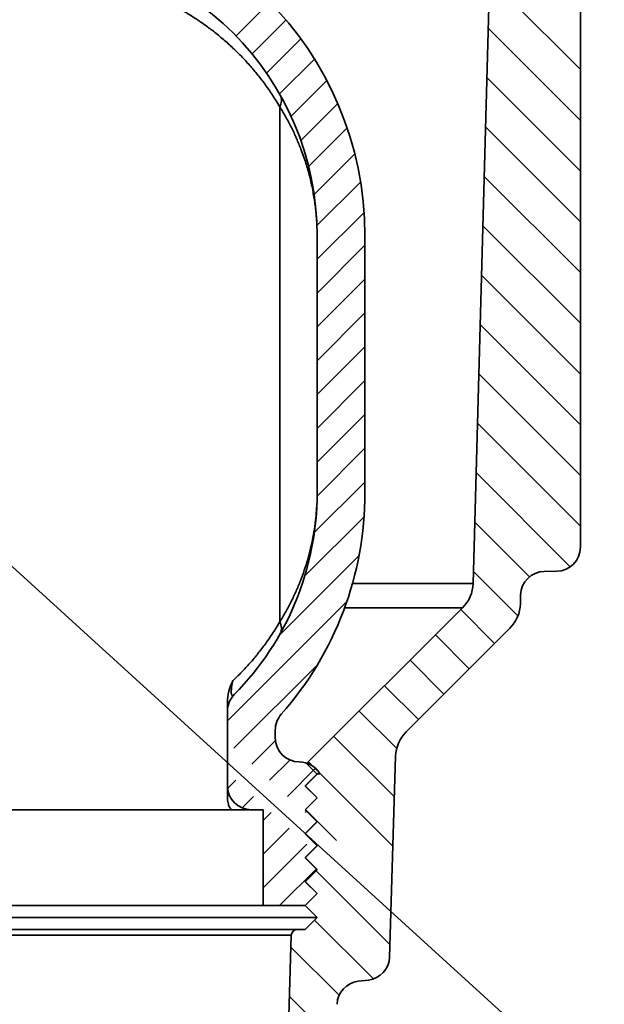
# Model space of a CAD drawing. Units: inches. Extents: x 0.2 to 8.4, y 0.1 to 10.9.
# Drawn here: x 4.5 to 5.5, y 5.7 to 7.5 of the extents above; entities that cross this region are included whole.
import ezdxf

# ---------------------------------------------------------------- set-up
doc = ezdxf.new("R2010")
doc.units = ezdxf.units.IN
doc.header["$MEASUREMENT"] = 0
doc.layers.add('WALL', color=7, linetype='Continuous', lineweight=50)
doc.styles.add('SLDTEXTSTYLE0', font='TXT', dxfattribs={"width": 0.605})
doc.styles.add('SLDTEXTSTYLE3', font='TXT', dxfattribs={"width": 0.57})
doc.dimstyles.new('SLDDIMSTYLE0', dxfattribs={"dimtxt": 0.101115, "dimasz": 0.1, "dimexe": 0, "dimexo": 0.0625, "dimgap": 0.025279, "dimtad": 0, "dimtih": 1, "dimtoh": 1, "dimdec": 0, "dimlfac": 3, "dimrnd": 1e-09, "dimzin": 12, "dimdsep": 46, "dimlunit": 5, "dimtxsty": 'SLDTEXTSTYLE0', "dimsah": 1, "dimcen": 0.09, "dimadec": 0, "dimazin": 3, "dimtfac": 1, "dimtdec": 3, "dimtofl": 0, "dimtmove": 0, "dimatfit": 3, "dimfxl": 0, "dimfrac": 2, "dimtolj": 1, "dimtzin": 12, "dimarcsym": 0})
doc.dimstyles.new('SLDDIMSTYLE2', dxfattribs={"dimtxt": 0.18, "dimasz": 0.1, "dimexe": 0, "dimexo": 0.0625, "dimgap": 0, "dimtad": 0, "dimtih": 1, "dimtoh": 1, "dimdec": 0, "dimrnd": 1e-09, "dimzin": 0, "dimdsep": 46, "dimlunit": 5, "dimtxsty": 'Standard', "dimsah": 1, "dimcen": 0.09, "dimadec": 0, "dimazin": 0, "dimtfac": 0.1, "dimtdec": 0, "dimtofl": 0, "dimtmove": 0, "dimatfit": 3, "dimfxl": 0, "dimfrac": 2, "dimtolj": 1, "dimtzin": 0, "dimarcsym": 0})

# ---------------------------------------------------------------- blocks, each defined once
blk = doc.blocks.new('SW_HATCH_0')
at = {"color": 0, "linetype": 'Continuous', "lineweight": 18}
for p, q in [((0.5795, 2.6025), (0.4284, 2.7536)), ((-0.02, 2.6611), (0.0389, 2.72)), ((0.0078, 2.63), (0.067, 2.6891)), ((0.5795, 2.5141), (0.4189, 2.6746)), ((0.0331, 2.5963), (0.0929, 2.6561)), ((0.0558, 2.5601), (0.1166, 2.6209)), ((0.0757, 2.5212), (0.138, 2.5834)), ((0.5795, 2.4257), (0.4166, 2.5886)), ((0.0927, 2.4792), (0.157, 2.5435)), ((0.1063, 2.4339), (0.1734, 2.5009)), ((0.5795, 2.3373), (0.4143, 2.5025)), ((0.116, 2.3846), (0.1868, 2.4555)), ((0.1209, 2.3306), (0.1969, 2.4066)), ((0.5795, 2.2489), (0.4119, 2.4165)), ((0.1212, 2.272), (0.2031, 2.3538)), ((0.5795, 2.1605), (0.4096, 2.3304)), ((0.1212, 2.213), (0.2045, 2.2964)), ((0.1212, 2.1541), (0.2045, 2.2374)), ((0.5795, 2.0721), (0.4073, 2.2444)), ((0.1212, 2.0952), (0.2045, 2.1785)), ((0.5795, 1.9838), (0.4049, 2.1583)), ((0.1212, 2.0363), (0.2045, 2.1196)), ((0.1212, 1.9773), (0.2045, 2.0607)), ((0.5795, 1.8954), (0.4026, 2.0723)), ((0.1212, 1.9184), (0.2045, 2.0017)), ((0.5795, 1.807), (0.4003, 1.9862)), ((0.1211, 1.8594), (0.2045, 1.9428)), ((0.562, 1.7361), (0.3979, 1.9002)), ((0.1163, 1.7957), (0.2045, 1.8839)), ((0.0997, 1.7202), (0.203, 1.8235)), ((0.4909, 1.7188), (0.3956, 1.8141)), ((0.0551, 1.6167), (0.1942, 1.7557)), ((0.4708, 1.6506), (0.3932, 1.7281)), ((-0.0351, 1.4675), (0.1729, 1.6755)), ((0.4302, 1.6027), (0.3713, 1.6616)), ((0.3861, 1.5585), (0.3271, 1.6174)), ((-0.0238, 1.4199), (0.1216, 1.5653)), ((0.3419, 1.5143), (0.2829, 1.5732)), ((0.2977, 1.4701), (0.2387, 1.529)), ((0.2597, 1.4197), (0.1945, 1.4848)), ((0.0072, 1.392), (0.0485, 1.4333)), ((0.2557, 1.3353), (0.1504, 1.4406)), ((0.0383, 1.3641), (0.0737, 1.3995)), ((0.2531, 1.2495), (0.1062, 1.3964)), ((0.0693, 1.3362), (0.1182, 1.3851)), ((-0.0348, 1.3499), (-0.0206, 1.3641)), ((-0.0096, 1.3162), (0.0104, 1.3362)), ((0.0274, 1.2943), (0.0414, 1.3083)), ((0.1004, 1.3083), (0.1026, 1.3106)), ((0.1548, 1.2594), (0.101, 1.3132)), ((0.0274, 1.2354), (0.0725, 1.2805)), ((0.0274, 1.1765), (0.1035, 1.2526)), ((0.0561, 1.1463), (0.1199, 1.21)), ((0.2479, 1.0779), (0.1193, 1.2065)), ((0.2194, 1.0181), (0.1168, 1.1206)), ((0.1596, 0.9895), (0.0756, 1.0734)), ((0.154, 0.9067), (0.073, 0.9876))]:
    blk.add_line(p, q, dxfattribs=at)
blk = doc.blocks.new('_D_4')
at = {"layer": 'WALL'}
for p, q in [((6.3889, 8.3988), (7.1218, 8.3988)), ((6.9968, 8.3988), (6.9968, 6.7595)), ((6.8811, 6.5811), (6.8463, 6.5811)), ((6.8463, 6.5811), (6.8463, 6.4258)), ((7.1126, 6.5811), (7.1473, 6.5811)), ((7.1473, 6.5811), (7.1473, 6.4258)), ((6.8463, 6.4258), (6.8811, 6.4258)), ((7.1473, 6.4258), (7.1126, 6.4258)), ((6.9968, 4.7634), (6.9968, 6.4026)), ((5.0314, 4.7634), (7.1218, 4.7634))]:
    blk.add_line(p, q, dxfattribs=at)
for points in [[(6.9968, 8.3988), (6.9818, 8.2988), (7.0118, 8.2988)], [(6.9968, 4.7634), (7.0118, 4.8634), (6.9818, 4.8634)]]:
    blk.add_solid(points, dxfattribs=at)
at = {"layer": 'WALL', "char_height": 0.10417, "attachment_point": 1}
for s, insert, style in [('F *', (6.9081, 6.7385), 'SLDTEXTSTYLE3'), ('277', (6.8811, 6.5601), 'SLDTEXTSTYLE0')]:
    blk.add_mtext(s, dxfattribs=dict(at, insert=insert, style=style))

msp = doc.modelspace()

# ---------------------------------------------------------------- linework, layer by layer
at = {"color": 7, "linetype": 'Continuous', "lineweight": 35}
for p, q in [((5.27542629, 6.47053451), (5.30269894, 7.47507772)), ((5.46225048, 6.53346435), (5.46225048, 7.47168526)), ((4.93884367, 7.30115594), (4.93884367, 6.40346452)), ((5.00391716, 7.07626848), (5.00391716, 6.62835189)), ((5.08725054, 7.07626848), (5.08725054, 6.62835189)), ((5.39918112, 6.49141765), (5.421311, 6.49180387)), ((5.358257, 6.45088825), (5.35782795, 6.435085)), ((4.98568798, 6.15658103), (5.25714352, 6.42803648)), ((5.33954509, 6.39258697), (5.15884191, 6.2118838)), ((4.84766719, 6.2477513), (4.84766719, 6.1179352)), ((4.93100052, 6.2149532), (4.93100052, 6.20126858)), ((5.14056452, 6.16957457), (5.13000191, 5.81950122)), ((5.00391716, 6.13835184), (4.98568798, 6.15658103)), ((4.98308389, 6.1179352), (5.00391716, 6.13876857)), ((4.98308389, 6.11751857), (5.00391716, 6.13835184)), ((5.00391716, 6.13835184), (5.00350053, 6.13835184)), ((5.00391716, 6.13876857), (5.00875163, 6.13876857)), ((5.00391716, 6.09710193), (4.98308389, 6.1179352)), ((5.00391716, 6.09668521), (4.98308389, 6.11751857)), ((4.98308389, 6.07626856), (5.00391716, 6.09710193)), ((4.98308389, 6.07585194), (5.00391716, 6.09668521)), ((5.00391716, 6.09668521), (5.00350053, 6.09668521)), ((4.79816771, 6.07626856), (4.01433386, 6.07626856)), ((4.79816771, 6.07626856), (4.88933388, 6.07626856)), ((4.91016715, 6.07626856), (4.88933388, 6.07626856)), ((4.91016715, 5.90960191), (4.91016715, 6.07626856)), ((5.00391716, 6.05543519), (4.98308389, 6.07626856)), ((5.00391716, 6.05501857), (4.98308389, 6.07585194)), ((4.98308389, 6.03460192), (5.00391716, 6.05543519)), ((4.98308389, 6.0341852), (5.00391716, 6.05501857)), ((5.00391716, 6.05501857), (5.00350053, 6.05501857)), ((5.00391716, 6.01376855), (4.98308389, 6.03460192)), ((5.00391716, 6.01335193), (4.98308389, 6.0341852)), ((4.98308389, 5.99293519), (5.00391716, 6.01376855)), ((4.98308389, 5.99251856), (5.00391716, 6.01335193)), ((5.00391716, 6.01335193), (5.00350053, 6.01335193)), ((5.00391716, 5.97210192), (4.98308389, 5.99293519)), ((5.00391716, 5.97168519), (4.98308389, 5.99251856)), ((4.98308389, 5.95126855), (5.00391716, 5.97210192)), ((4.98308389, 5.95085192), (5.00391716, 5.97168519)), ((5.00391716, 5.97168519), (5.00350053, 5.97168519)), ((5.00391716, 5.93043518), (4.98308389, 5.95126855)), ((5.00391716, 5.93001855), (4.98308389, 5.95085192)), ((4.98308389, 5.90960191), (5.00391716, 5.93043518)), ((4.98308389, 5.90918519), (5.00391716, 5.93001855)), ((5.00391716, 5.93001855), (5.00350053, 5.93001855)), ((4.98308389, 5.90918519), (3.19141716, 5.90918519)), ((3.2643339, 5.90960191), (4.91016715, 5.90960191)), ((4.98308389, 5.90960191), (4.91016715, 5.90960191)), ((5.00391716, 5.88835191), (4.98308389, 5.90918519)), ((5.00391716, 5.88835191), (3.17058389, 5.88835191)), ((4.98308389, 5.86751855), (5.00391716, 5.88835191)), ((3.20510677, 5.86751855), (4.96939428, 5.86751855)), ((4.96939428, 5.86751855), (4.98308389, 5.86751855)), ((4.95898234, 5.85741607), (3.21551871, 5.85741607)), ((4.93221979, 4.9704286), (4.95898234, 5.85741607)), ((5.09319213, 5.779373), (5.07553562, 5.77730883))]:
    msp.add_line(p, q, dxfattribs=at)
at = {"color": 8, "linetype": 'Continuous', "lineweight": 35}
for p, q in [((5.0654966, 6.47053451), (5.27542629, 6.47053451)), ((5.25714352, 6.42803648), (5.05177805, 6.42803648))]:
    msp.add_line(p, q, dxfattribs=at)
at = {"color": 7, "linetype": 'Continuous', "lineweight": 35}
for centre, radius, start, end in [((4.50391719, 7.07626856), 0.58333333, 0, 90), ((4.50391719, 7.07626856), 0.5, 0, 90), ((4.919775, 7.31208954), 0.02198085, 330.170903, 25.63788437), ((4.50391719, 6.62835189), 0.5, 315.36022704, 0), ((4.50391719, 6.62835189), 0.58333333, 318.59037789, 0), ((5.42058386, 6.53346427), 0.04166667, 271, 0), ((5.39990827, 6.44975735), 0.04166667, 91, 178.44484049), ((5.21294932, 6.4722307), 0.0625, 315, 358.44484049), ((5.29535093, 6.43678117), 0.0625, 315, 358.44484049), ((4.91977509, 6.39253093), 0.02198077, 334.36200872, 29.8292039), ((4.88933386, 6.24775135), 0.04166667, 135.36022704, 180), ((4.97266719, 6.21495325), 0.04166667, 138.59037789, 180), ((5.20303607, 6.16768963), 0.0625, 135, 178.27177235), ((4.97266719, 6.20126856), 0.04166667, 180, 270), ((4.97266719, 6.11793522), 0.04166667, 30, 90), ((4.88933386, 6.11793522), 0.04166667, 180, 270), ((4.96939427, 5.85710189), 0.01041667, 90, 178.27177235), ((5.08835423, 5.8207578), 0.04166667, 276.66767906, 358.27177235), ((5.08037352, 5.73592403), 0.04166667, 96.66767906, 178.27177235)]:
    msp.add_arc(centre, radius, start, end, dxfattribs=at)
for points, knots in [([(4.93884367, 7.30115594), (4.93493468, 7.30761605), (4.92711372, 7.32054118), (4.91439276, 7.33886109), (4.90097009, 7.356446), (4.88668456, 7.37337908), (4.87154004, 7.38970077), (4.85551312, 7.40538459), (4.83872168, 7.42030971), (4.82179428, 7.43396724), (4.80481805, 7.44644641), (4.78787754, 7.45781854), (4.77032907, 7.46853935), (4.75218593, 7.47857967), (4.73324047, 7.48802184), (4.71346039, 7.49681226), (4.69282765, 7.50488551), (4.67158273, 7.51210232), (4.64976061, 7.51841257), (4.62942564, 7.52328165), (4.61075941, 7.52695542), (4.59390767, 7.52967373), (4.576739, 7.53183937), (4.55926095, 7.53340731), (4.54150778, 7.53441163), (4.52950227, 7.53453842), (4.52350055, 7.53460179)], [0, 0, 0, 0, 0.0464607561, 0.0929569204, 0.1394593709, 0.1859287999, 0.2334262074, 0.2809542794, 0.3284820391, 0.3759791916, 0.4184149771, 0.4608882969, 0.5033712107, 0.5458388926, 0.588269735, 0.6321547094, 0.6760951811, 0.7200480223, 0.7639763261, 0.807851215, 0.8397039478, 0.8715649231, 0.9034166284, 0.9356081806, 0.9678096476, 1, 1, 1, 1]), ([(4.85692644, 6.3008097), (4.86210761, 6.30581729), (4.87247146, 6.31583394), (4.88711072, 6.3317508), (4.90114166, 6.34839511), (4.91446391, 6.36586995), (4.92714555, 6.38413251), (4.93494486, 6.39702145), (4.93884367, 6.40346452)], [0, 0, 0, 0, 0.16567645805, 0.33140161804, 0.49707523324, 0.6647041045, 0.83238855308, 1, 1, 1, 1]), ([(4.84766719, 6.26301218), (4.84769074, 6.26447396), (4.84773782, 6.26739755), (4.84811713, 6.2717947), (4.84872901, 6.27616882), (4.84966493, 6.28087838), (4.8509749, 6.28581141), (4.85269415, 6.29094151), (4.85466877, 6.29588835), (4.85613545, 6.29913615), (4.85690216, 6.30075831), (4.85692644, 6.3008097)], [0, 0, 0, 0, 0.1062049579, 0.21241257342, 0.32186343093, 0.43132378645, 0.57049070537, 0.70971572824, 0.8524975664, 0.995327282, 1, 1, 1, 1]), ([(4.85692644, 6.3008097), (4.85667829, 6.29960298), (4.85618223, 6.2971908), (4.85557549, 6.29380357), (4.85509623, 6.29072922), (4.85471007, 6.28775689), (4.85445508, 6.28499882), (4.85435307, 6.28260115), (4.85436841, 6.28041544), (4.85455722, 6.27851358), (4.85492058, 6.27706365), (4.85532906, 6.27620426), (4.85590062, 6.27553029), (4.85666025, 6.27521265), (4.85766066, 6.27543926), (4.85867591, 6.27606964), (4.85936154, 6.27672006), (4.85968644, 6.27702827)], [0, 0, 0, 0, 0.0710409706, 0.1420072244, 0.1938488219, 0.2456304602, 0.3115584393, 0.355771871, 0.3999741893, 0.4692091013, 0.5271635431, 0.5852259479, 0.6310813682, 0.725360809, 0.8201150071, 0.9147599201, 1, 1, 1, 1]), ([(4.84766719, 6.2477513), (4.84766719, 6.24779069), (4.84766719, 6.24787786), (4.84766719, 6.24871107), (4.84766719, 6.25030467), (4.84766719, 6.25274967), (4.84766719, 6.25615582), (4.84766719, 6.25971859), (4.84766719, 6.26222855), (4.84766719, 6.26301218)], [0, 0, 0, 0, 0.1307618679, 0.2894394573, 0.4484432335, 0.6068357448, 0.7671260402, 0.9272949973, 1, 1, 1, 1]), ([(4.84766719, 6.09893368), (4.84766719, 6.09992424), (4.84766719, 6.10190575), (4.84766719, 6.10522629), (4.84766719, 6.10871761), (4.84766719, 6.11192917), (4.84766719, 6.11432893), (4.84766719, 6.11631196), (4.84766719, 6.11769428), (4.84766719, 6.11785489), (4.84766719, 6.1179352)], [0, 0, 0, 0, 0.0582006061, 0.1164244332, 0.2348661843, 0.3605967603, 0.4865410067, 0.6124170716, 0.8061847979, 1, 1, 1, 1]), ([(4.85500284, 6.07626856), (4.85440417, 6.07683934), (4.85320704, 6.07798072), (4.85166623, 6.08026165), (4.85038374, 6.08289327), (4.84921127, 6.08621841), (4.8482942, 6.09026575), (4.84775113, 6.09470163), (4.84769341, 6.09761193), (4.84766719, 6.09893368)], [0, 0, 0, 0, 0.124011428, 0.2479831678, 0.3715712005, 0.4952685524, 0.673337125, 0.8516421981, 1, 1, 1, 1])]:
    msp.add_open_spline(points, degree=3, knots=knots, dxfattribs=at)
at = {"color": 8, "linetype": 'Continuous', "lineweight": 35}
for points, knots in [([(5.00366011, 7.08892117), (5.00355375, 7.09240672), (5.00328914, 7.10107888), (5.0019915, 7.11760287), (4.9994712, 7.13847403), (4.99523237, 7.16193472), (4.9896414, 7.18526982), (4.98308351, 7.20707365), (4.97581443, 7.22735113), (4.96807676, 7.24612551), (4.95935238, 7.26471278), (4.94972572, 7.2830981), (4.94246981, 7.29513867), (4.93884367, 7.30115594)], [0, 0, 0, 0, 0.0480238196, 0.1194846229, 0.2278961821, 0.3363965129, 0.4448925885, 0.5532975899, 0.6425844869, 0.7319624131, 0.8213630922, 0.9107261688, 1, 1, 1, 1]), ([(4.93884367, 6.40346452), (4.94236562, 6.40930349), (4.94941283, 6.42098693), (4.95879905, 6.43881839), (4.96733494, 6.45684149), (4.97494012, 6.47504314), (4.98171743, 6.49358201), (4.98763856, 6.51244966), (4.99268644, 6.531635), (4.99679898, 6.55092391), (5.00000981, 6.57028389), (5.00206681, 6.58839797), (5.00310438, 6.60046571), (5.00330454, 6.60606141), (5.00331926, 6.6064728)], [0, 0, 0, 0, 0.090473385, 0.1810320393, 0.2716267902, 0.3621993205, 0.452684901, 0.5459894465, 0.639371897, 0.7327845758, 0.826173908, 0.9194834461, 0.9940805141, 1, 1, 1, 1])]:
    msp.add_open_spline(points, degree=3, knots=knots, dxfattribs=at)

# ---------------------------------------------------------------- block references
at = {"color": 7, "linetype": 'Continuous', "lineweight": 18}
msp.add_blockref('SW_HATCH_0', (4.88274564, 4.76335189), dxfattribs=at)

# ---------------------------------------------------------------- dimensions: what is measured, and where the dimension line sits
at = {"layer": 'WALL'}
dim = msp.add_linear_dim(base=(6.99681041, 4.76335189), p1=(6.326422, 8.39876856), p2=(4.9689146, 4.76335189), angle=90, dimstyle='SLDDIMSTYLE0', dxfattribs=at)
dim.commit()
dim.dimension.update_dxf_attribs({"geometry": '_D_4', "text_midpoint": (6.99681041, 6.58106022), "dimtype": 160})

# ---------------------------------------------------------------- leaders
msp.add_leader([(4.15797307, 6.78654473), (5.50648441, 5.55844046), (5.63148441, 5.55844046)], dimstyle='SLDDIMSTYLE2', dxfattribs=at)

doc.saveas('drawing.dxf')
